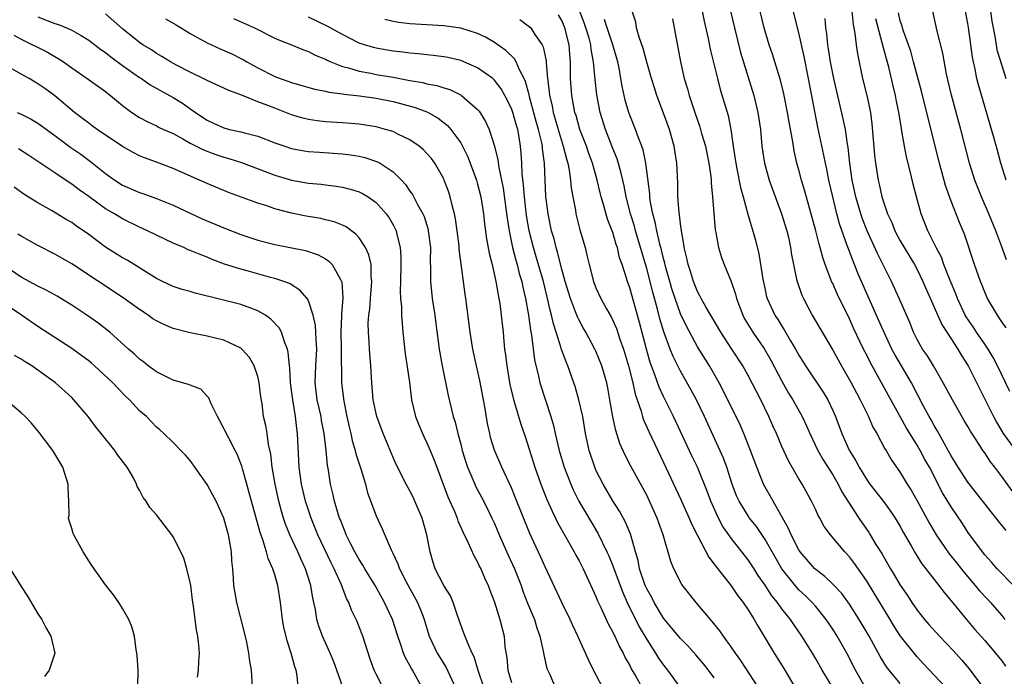
# Model space of a CAD drawing. Units: inches. Extents: x 2559000 to 2562000, y 1554000 to 1557000.
# Drawn here: x 2559911 to 2560027, y 1555882 to 1555960 of the extents above; entities that cross this region are included whole.
import ezdxf

# ---------------------------------------------------------------- set-up
doc = ezdxf.new("R2010")
doc.units = ezdxf.units.IN
doc.header["$MEASUREMENT"] = 0
doc.layers.add('LD25591554_2ft', color=75, linetype='Continuous')

msp = doc.modelspace()

# ---------------------------------------------------------------- linework, layer by layer
at = {"layer": 'LD25591554_2ft'}
for points, elevation in [([(2560027.51, 1555899.51), (2560026.62, 1555900.62), (2560026.34, 1555901), (2560023, 1555905.26), (2560021.86, 1555907), (2560021.54, 1555907.54), (2560021, 1555908.37), (2560020.66, 1555909), (2560020.21, 1555909.79), (2560019.56, 1555911), (2560019.37, 1555911.37), (2560019, 1555911.96), (2560018.64, 1555912.64), (2560018.42, 1555913), (2560017.75, 1555914.25), (2560016.33, 1555917), (2560014.35, 1555920.35), (2560014, 1555921), (2560013.13, 1555922.87), (2560012.44, 1555924.45), (2560011, 1555927.65), (2560009.99, 1555929.99), (2560009.59, 1555931), (2560009.41, 1555931.41), (2560008.86, 1555932.86), (2560008.73, 1555933.27), (2560007.82, 1555935.82), (2560007.51, 1555937), (2560007.01, 1555939), (2560006.55, 1555941), (2560006.3, 1555942.3), (2560006.14, 1555943), (2560005.96, 1555943.96), (2560005.26, 1555947.26), (2560004.93, 1555948.93), (2560004.16, 1555953), (2560003.62, 1555955.62), (2560003, 1555958.41), (2560002.13, 1555961.87)], 6912), ([(2559979.77, 1555881), (2559978.71, 1555883), (2559978.15, 1555884.15), (2559976.87, 1555887), (2559976.27, 1555888.27), (2559975.95, 1555889), (2559974.97, 1555891), (2559973, 1555895.21), (2559972.45, 1555896.45), (2559971.16, 1555899.16), (2559969.46, 1555903.46), (2559969, 1555904.57), (2559967.87, 1555907), (2559967, 1555909.03), (2559966.54, 1555910.54), (2559966.43, 1555911), (2559966.17, 1555912.17), (2559965.85, 1555914.15), (2559965.26, 1555917.26), (2559964.87, 1555919), (2559964.44, 1555921), (2559964.13, 1555923), (2559963.6, 1555927), (2559963.51, 1555927.51), (2559962.83, 1555932.83), (2559962.8, 1555933.2), (2559962.58, 1555935), (2559962.39, 1555936.39), (2559962.26, 1555937), (2559961.98, 1555938.02), (2559961.76, 1555939), (2559961.58, 1555939.58), (2559961.06, 1555941), (2559961, 1555941.13), (2559959.93, 1555943), (2559959.54, 1555943.54), (2559959, 1555944.16), (2559958.59, 1555944.59), (2559958.09, 1555945), (2559957, 1555945.77), (2559955.56, 1555946.44), (2559955, 1555946.73), (2559954.11, 1555947), (2559953, 1555947.29), (2559951, 1555947.61), (2559949, 1555947.77), (2559947, 1555947.89), (2559946.01, 1555948.01), (2559945, 1555948.16), (2559944.33, 1555948.33), (2559943, 1555948.72), (2559941, 1555949.49), (2559940.17, 1555949.83), (2559939, 1555950.27), (2559937, 1555951.08), (2559935.59, 1555951.59), (2559935, 1555951.89), (2559933, 1555952.79), (2559932.87, 1555952.87), (2559931, 1555953.77), (2559929.4, 1555954.6), (2559928.67, 1555955), (2559927.64, 1555955.64), (2559927, 1555955.99), (2559926.41, 1555956.41), (2559925.42, 1555957), (2559925, 1555957.28), (2559923, 1555958.9), (2559921, 1555960.69)], 6884), ([(2560010.84, 1555881), (2560009.69, 1555883), (2560008.66, 1555885), (2560007.54, 1555887), (2560007, 1555887.86), (2560006.24, 1555889), (2560005, 1555890.51), (2560004.58, 1555891), (2560003.78, 1555891.78), (2560003, 1555892.51), (2560002.76, 1555892.76), (2560001, 1555895), (2559999, 1555898.46), (2559997.98, 1555899.98), (2559997.17, 1555901), (2559997, 1555901.25), (2559995.92, 1555903), (2559995.64, 1555903.64), (2559995.13, 1555905), (2559994.5, 1555907), (2559994.1, 1555908.1), (2559991.83, 1555913), (2559990.89, 1555915), (2559990.23, 1555916.23), (2559989, 1555918.38), (2559988.12, 1555920.12), (2559987.78, 1555921), (2559987.03, 1555923.03), (2559986.56, 1555924.56), (2559986.28, 1555925.72), (2559985.72, 1555927.72), (2559985, 1555930.53), (2559983.68, 1555935), (2559983.54, 1555935.54), (2559983.09, 1555937), (2559982.58, 1555939), (2559982.33, 1555940.33), (2559982.17, 1555941), (2559981.96, 1555941.96), (2559981.5, 1555943.5), (2559981, 1555944.72), (2559980.12, 1555947), (2559979.51, 1555949), (2559979.1, 1555951.1), (2559978.9, 1555952.9), (2559978.72, 1555955), (2559978.45, 1555956.45), (2559978.4, 1555957), (2559978.19, 1555957.81), (2559977.82, 1555959), (2559977.6, 1555959.6), (2559977, 1555961.14)], 6898), ([(2560020.36, 1555881), (2560017.75, 1555883.75), (2560017, 1555884.58), (2560016.64, 1555885), (2560015.02, 1555887.02), (2560014.23, 1555888.23), (2560013.79, 1555889), (2560011, 1555893.59), (2560009.6, 1555895.6), (2560009, 1555896.4), (2560008.43, 1555897), (2560006.75, 1555899), (2560006.01, 1555900.01), (2560005.48, 1555901), (2560005.3, 1555901.3), (2560005, 1555901.98), (2560004.51, 1555903), (2560003.38, 1555905), (2560003, 1555905.63), (2560001.76, 1555907.76), (2560001, 1555909.46), (2560000.35, 1555911), (2559999.92, 1555911.92), (2559999.46, 1555913), (2559998.49, 1555915), (2559997, 1555917.86), (2559996.36, 1555919), (2559995.08, 1555921), (2559993.78, 1555923), (2559992.01, 1555925.99), (2559991.44, 1555927), (2559991.3, 1555927.3), (2559991, 1555927.82), (2559990.52, 1555929), (2559990.17, 1555930.17), (2559989.89, 1555931), (2559989.75, 1555931.75), (2559989.45, 1555933), (2559989.41, 1555933.41), (2559989.12, 1555935), (2559989, 1555935.83), (2559988.88, 1555936.88), (2559988.83, 1555937.17), (2559988.69, 1555939), (2559988.67, 1555940.67), (2559988.58, 1555943), (2559988.26, 1555945), (2559987.68, 1555947), (2559987, 1555948.91), (2559986.22, 1555951), (2559985.91, 1555951.91), (2559985.57, 1555953), (2559985, 1555954.95), (2559984.57, 1555956.57), (2559984.11, 1555957.89), (2559983.81, 1555959), (2559983.7, 1555959.7), (2559983.28, 1555961)], 6902), ([(2559991.55, 1555961), (2559991.79, 1555959.79), (2559992.26, 1555957.74), (2559992.5, 1555956.5), (2559993.37, 1555953), (2559993.71, 1555951.71), (2559994.62, 1555948.62), (2559994.95, 1555947), (2559995.22, 1555945), (2559995.47, 1555943.47), (2559995.53, 1555943), (2559995.68, 1555942.32), (2559996.11, 1555940.11), (2559996.43, 1555939), (2559996.97, 1555936.97), (2559997.87, 1555933.87), (2559998.28, 1555932.28), (2559998.73, 1555929.27), (2559999, 1555927.99), (2559999.19, 1555927.19), (2559999.24, 1555927), (2560000.17, 1555925), (2560000.51, 1555924.51), (2560001, 1555923.69), (2560001.27, 1555923.27), (2560002.01, 1555921.99), (2560002.61, 1555921), (2560003, 1555920.29), (2560003.8, 1555919), (2560005.89, 1555915.89), (2560006.41, 1555915), (2560007, 1555913.74), (2560007.32, 1555913), (2560008.09, 1555911), (2560008.96, 1555909.04), (2560009.75, 1555907.75), (2560010.12, 1555907), (2560011, 1555905.58), (2560011.41, 1555905), (2560013, 1555902.95), (2560013.83, 1555901.83), (2560014.38, 1555901), (2560015, 1555899.98), (2560015.34, 1555899.34), (2560016.28, 1555897.72), (2560016.79, 1555896.79), (2560017.56, 1555895.56), (2560018.02, 1555895), (2560019, 1555893.71), (2560019.56, 1555893), (2560020.17, 1555892.17), (2560021, 1555891.2), (2560022.82, 1555889), (2560023.82, 1555887.82), (2560025, 1555886.52), (2560026.27, 1555885), (2560027, 1555884.1), (2560027.45, 1555883.45)], 6906), ([(2559994.9, 1555961), (2559995.37, 1555959), (2559996.11, 1555956.11), (2559997.66, 1555951), (2559998.16, 1555949), (2559998.46, 1555947), (2559998.63, 1555945), (2559998.93, 1555943), (2559999.5, 1555941), (2560000.96, 1555937), (2560001.57, 1555935), (2560001.76, 1555934.24), (2560002.03, 1555933), (2560002.14, 1555932.14), (2560002.37, 1555931), (2560002.74, 1555929.26), (2560002.79, 1555929), (2560003.37, 1555927.37), (2560003.53, 1555927), (2560004.57, 1555925), (2560007, 1555920.85), (2560008.04, 1555919), (2560009, 1555917.37), (2560009.2, 1555917), (2560009.81, 1555915.81), (2560010.24, 1555915), (2560011.22, 1555913), (2560011.77, 1555911.77), (2560012.21, 1555911), (2560013.18, 1555909.18), (2560013.31, 1555909), (2560013.93, 1555907.93), (2560015, 1555906.4), (2560015.83, 1555905), (2560016.29, 1555904.29), (2560017, 1555903.02), (2560018.42, 1555900.42), (2560019.25, 1555899), (2560020.78, 1555896.78), (2560021.67, 1555895.67), (2560022.54, 1555894.54), (2560023.86, 1555893), (2560024.37, 1555892.37), (2560025.36, 1555891.36), (2560025.67, 1555891), (2560027, 1555889.46), (2560027.36, 1555889)], 6908), ([(2560028.37, 1555893), (2560026.45, 1555895), (2560025.78, 1555895.78), (2560025, 1555896.63), (2560024.71, 1555897), (2560023, 1555899.34), (2560022.34, 1555900.34), (2560021, 1555902.33), (2560019.99, 1555903.99), (2560018.44, 1555907), (2560017.92, 1555907.92), (2560017.36, 1555909), (2560017, 1555909.62), (2560015.7, 1555911.7), (2560012.55, 1555917.45), (2560011.44, 1555919.44), (2560011, 1555920.35), (2560010.66, 1555921), (2560009.48, 1555923.48), (2560009, 1555924.57), (2560007.53, 1555927.53), (2560007, 1555928.76), (2560006.92, 1555928.92), (2560006.13, 1555931), (2560005.83, 1555931.83), (2560005.53, 1555933), (2560005.41, 1555933.41), (2560005, 1555935), (2560003.69, 1555939.69), (2560003.31, 1555941), (2560003, 1555942.2), (2560002.78, 1555943), (2560002.45, 1555944.45), (2560002.35, 1555945), (2560002.24, 1555945.76), (2560001.85, 1555947.85), (2560001.66, 1555949), (2560001.21, 1555951.21), (2560000.82, 1555952.82), (2560000.16, 1555955), (2559999.89, 1555955.89), (2559999.49, 1555957), (2559998.88, 1555959), (2559998.42, 1555961)], 6910), ([(2560009.25, 1555961), (2560009.41, 1555959.41), (2560009.51, 1555959), (2560009.64, 1555958.36), (2560009.78, 1555957), (2560009.92, 1555955.92), (2560010.53, 1555953), (2560011.04, 1555951), (2560011.46, 1555949), (2560011.65, 1555947.65), (2560011.96, 1555943.96), (2560012.07, 1555943), (2560012.38, 1555941), (2560012.5, 1555940.5), (2560012.82, 1555939), (2560013, 1555938.41), (2560013.49, 1555937), (2560013.98, 1555935.98), (2560014.36, 1555935), (2560015, 1555933.81), (2560015.46, 1555933), (2560016.67, 1555931), (2560017, 1555930.4), (2560017.68, 1555929), (2560018.07, 1555928.07), (2560019.9, 1555923.9), (2560021, 1555922.19), (2560021.79, 1555921), (2560022.23, 1555920.23), (2560023.04, 1555919), (2560026.01, 1555913), (2560026.36, 1555912.36), (2560027.17, 1555911), (2560028.8, 1555908.8)], 6916), ([(2560027.52, 1555923.52), (2560027, 1555924.23), (2560026.71, 1555924.71), (2560026.49, 1555925), (2560025.33, 1555927), (2560025, 1555927.72), (2560024.64, 1555928.64), (2560024.48, 1555929), (2560023.76, 1555931), (2560022.58, 1555934.58), (2560021.99, 1555935.99), (2560021, 1555938.5), (2560020.34, 1555940.34), (2560019.63, 1555943), (2560019.12, 1555945), (2560017.51, 1555951.51), (2560016.58, 1555955), (2560016.24, 1555956.24), (2560015.37, 1555958.63), (2560015.26, 1555959), (2560015.21, 1555959.21), (2560015, 1555959.86), (2560014.78, 1555960.78)], 6920), ([(2560027.55, 1555931.55), (2560027, 1555933.1), (2560026.29, 1555935), (2560025.49, 1555937), (2560024.61, 1555939), (2560023.8, 1555941), (2560023.19, 1555943), (2560022.17, 1555947), (2560021.04, 1555951.04), (2560020.47, 1555953.53), (2560020.02, 1555956.02), (2560019.37, 1555958.63), (2560018.83, 1555961)], 6922), ([(2560027.53, 1555941), (2560026.91, 1555943), (2560026.48, 1555944.48), (2560026.09, 1555945.91), (2560024.25, 1555952.25), (2560024.07, 1555953), (2560023.86, 1555954.14), (2560023.64, 1555955), (2560023.53, 1555955.53), (2560023.07, 1555959.07), (2560023, 1555959.52), (2560022.72, 1555961)], 6924), ([(2560025.67, 1555961), (2560025.82, 1555959.82), (2560025.97, 1555959), (2560026.22, 1555957.78), (2560026.33, 1555957), (2560026.43, 1555956.43), (2560027, 1555954.54), (2560027.5, 1555953)], 6926), ([(2559913, 1555960.31), (2559915, 1555959.54), (2559915.42, 1555959.42), (2559916.39, 1555959), (2559917, 1555958.73), (2559918.12, 1555958.12), (2559919, 1555957.55), (2559920.45, 1555956.45), (2559921, 1555956.08), (2559921.6, 1555955.6), (2559923, 1555954.57), (2559925, 1555953.15), (2559925.24, 1555953), (2559926.28, 1555952.28), (2559929, 1555950.76), (2559930.08, 1555950.08), (2559931.65, 1555949), (2559933, 1555948.08), (2559933.75, 1555947.75), (2559935, 1555947.17), (2559935.66, 1555947), (2559937, 1555946.71), (2559937.43, 1555946.57), (2559939, 1555946.18), (2559941, 1555945.41), (2559942.18, 1555945), (2559943, 1555944.74), (2559944.47, 1555944.47), (2559945, 1555944.39), (2559946.28, 1555944.28), (2559949, 1555944.09), (2559949.97, 1555943.97), (2559951, 1555943.81), (2559951.66, 1555943.66), (2559953.17, 1555943.17), (2559953.46, 1555943), (2559955, 1555941.97), (2559955.98, 1555941), (2559956.47, 1555940.47), (2559957, 1555939.67), (2559957.28, 1555939.28), (2559957.88, 1555938.12), (2559958.52, 1555937), (2559958.67, 1555936.67), (2559959.14, 1555935.14), (2559959.17, 1555935), (2559959.42, 1555933), (2559959.4, 1555931.4), (2559959.43, 1555930.57), (2559959.42, 1555929), (2559959.63, 1555927), (2559959.93, 1555925), (2559960.04, 1555924.04), (2559960.37, 1555921.63), (2559960.44, 1555921), (2559960.8, 1555919), (2559961.51, 1555915.51), (2559962.12, 1555913), (2559962.35, 1555912.35), (2559962.66, 1555911), (2559963, 1555909.75), (2559963.19, 1555909), (2559963.61, 1555907.61), (2559963.81, 1555907), (2559964.44, 1555905.56), (2559964.67, 1555905), (2559964.77, 1555904.77), (2559965.47, 1555903.47), (2559966.15, 1555902.15), (2559966.7, 1555901), (2559967, 1555900.36), (2559967.57, 1555899), (2559968.62, 1555896.62), (2559969.36, 1555895), (2559970.14, 1555893), (2559970.36, 1555892.36), (2559970.91, 1555890.91), (2559971.72, 1555889), (2559972, 1555888), (2559972.38, 1555887), (2559972.77, 1555885.23), (2559972.82, 1555884.82), (2559973.19, 1555883.19), (2559973.53, 1555882.47), (2559974.18, 1555881)], 6882), ([(2559928.09, 1555960.09), (2559929.36, 1555959.36), (2559931, 1555958.36), (2559933, 1555957.23), (2559934.53, 1555956.53), (2559935.92, 1555955.92), (2559937, 1555955.4), (2559937.26, 1555955.26), (2559937.7, 1555955), (2559939, 1555954.27), (2559941, 1555953.24), (2559941.63, 1555953), (2559942.66, 1555952.66), (2559943, 1555952.53), (2559944.2, 1555952.2), (2559945.75, 1555951.75), (2559947, 1555951.53), (2559947.41, 1555951.41), (2559949, 1555951.21), (2559949.17, 1555951.17), (2559951.04, 1555950.96), (2559953, 1555950.68), (2559955, 1555950.28), (2559957.6, 1555949.6), (2559959, 1555949.07), (2559959.15, 1555949), (2559960.33, 1555948.33), (2559961.44, 1555947.44), (2559961.83, 1555947), (2559963, 1555945.39), (2559963.22, 1555945), (2559963.81, 1555943.81), (2559964.13, 1555943), (2559964.86, 1555941), (2559965, 1555940.52), (2559965.37, 1555939), (2559965.69, 1555937), (2559965.82, 1555935.82), (2559966.06, 1555934.06), (2559966.36, 1555932.36), (2559966.71, 1555931), (2559967.17, 1555929), (2559967.43, 1555927.43), (2559967.52, 1555927), (2559967.62, 1555926.38), (2559967.8, 1555925), (2559968.01, 1555923), (2559968.1, 1555921.9), (2559968.2, 1555921), (2559968.31, 1555920.31), (2559968.45, 1555919), (2559968.81, 1555916.81), (2559969.2, 1555915.2), (2559969.38, 1555914.62), (2559970.12, 1555912.12), (2559970.63, 1555910.63), (2559971.76, 1555907), (2559972.48, 1555905), (2559973.2, 1555903.2), (2559973.8, 1555901.8), (2559974.22, 1555901), (2559974.47, 1555900.47), (2559976.43, 1555897), (2559976.62, 1555896.62), (2559977, 1555895.94), (2559977.47, 1555895), (2559977.89, 1555894.11), (2559978.58, 1555892.58), (2559979, 1555891.71), (2559979.2, 1555891.2), (2559979.58, 1555890.42), (2559980.46, 1555888.46), (2559981, 1555887.48), (2559981.15, 1555887.15), (2559981.23, 1555887), (2559981.77, 1555885.77), (2559982.22, 1555885), (2559982.47, 1555884.47), (2559983, 1555883.54), (2559983.17, 1555883.17), (2559983.68, 1555882.32), (2559984.41, 1555881)], 6886), ([(2559936.11, 1555960.11), (2559938.59, 1555959), (2559941, 1555957.81), (2559941.56, 1555957.56), (2559942.98, 1555957), (2559944.4, 1555956.4), (2559945, 1555956.21), (2559945.79, 1555955.79), (2559947, 1555955.3), (2559947.19, 1555955.19), (2559947.62, 1555955), (2559949, 1555954.45), (2559949.72, 1555954.28), (2559951, 1555953.87), (2559952.37, 1555953.63), (2559953, 1555953.5), (2559955, 1555953.18), (2559957, 1555952.8), (2559958.53, 1555952.53), (2559959, 1555952.4), (2559960.18, 1555952.18), (2559961, 1555951.9), (2559961.7, 1555951.7), (2559963.04, 1555951.04), (2559963.11, 1555951), (2559965, 1555949.36), (2559965.17, 1555949.17), (2559965.94, 1555947.94), (2559966.37, 1555947), (2559967, 1555945.02), (2559967.39, 1555943.39), (2559967.5, 1555942.5), (2559967.83, 1555941), (2559968.02, 1555940.02), (2559968.35, 1555937.65), (2559968.49, 1555936.49), (2559968.73, 1555935), (2559969.14, 1555933), (2559969.51, 1555931.51), (2559969.67, 1555931), (2559969.93, 1555929.93), (2559970.22, 1555929), (2559970.34, 1555928.34), (2559970.68, 1555927), (2559971.03, 1555925), (2559971.24, 1555923.24), (2559971.37, 1555922.63), (2559971.72, 1555919.72), (2559972.21, 1555917.79), (2559972.38, 1555917), (2559973.67, 1555913), (2559973.97, 1555911.97), (2559974.18, 1555911), (2559974.35, 1555910.35), (2559974.63, 1555909), (2559975.23, 1555907), (2559976.01, 1555905), (2559976.32, 1555904.32), (2559976.98, 1555903), (2559978.46, 1555900.46), (2559979.21, 1555899.21), (2559980.3, 1555897), (2559980.52, 1555896.52), (2559981, 1555895.33), (2559981.85, 1555893), (2559982.17, 1555892.17), (2559982.71, 1555891), (2559984.13, 1555888.13), (2559985, 1555886.61), (2559986.04, 1555885), (2559986.4, 1555884.4), (2559987, 1555883.57), (2559987.47, 1555883), (2559988.92, 1555881)], 6888), ([(2559993, 1555882.1), (2559992.32, 1555883), (2559991.74, 1555883.74), (2559990.82, 1555884.82), (2559989.87, 1555885.87), (2559989, 1555886.73), (2559987.98, 1555887.98), (2559987, 1555889.15), (2559985.88, 1555891), (2559985.59, 1555891.59), (2559985, 1555892.62), (2559984.83, 1555893), (2559984.16, 1555895), (2559983.98, 1555895.98), (2559983.67, 1555897), (2559983.15, 1555898.85), (2559983.12, 1555899), (2559982.51, 1555900.51), (2559981.8, 1555901.8), (2559981, 1555903.05), (2559979.85, 1555905), (2559979, 1555906.67), (2559978.85, 1555907), (2559978.18, 1555909), (2559977.77, 1555911), (2559977.43, 1555913), (2559976.99, 1555915), (2559976.55, 1555916.55), (2559976.39, 1555917), (2559975.67, 1555919), (2559975.47, 1555919.47), (2559974.94, 1555920.94), (2559974.9, 1555921.1), (2559974.29, 1555923), (2559973.97, 1555923.97), (2559973.76, 1555925), (2559973.59, 1555925.59), (2559973.28, 1555927), (2559972.78, 1555929), (2559971.93, 1555931.93), (2559971.6, 1555933), (2559971.1, 1555935), (2559970.79, 1555936.8), (2559970.53, 1555939), (2559970.43, 1555940.44), (2559970.27, 1555941.73), (2559970.24, 1555943), (2559970.17, 1555944.17), (2559970.09, 1555945), (2559969.92, 1555946.08), (2559969.74, 1555947), (2559969.56, 1555947.56), (2559969.17, 1555949), (2559969, 1555949.47), (2559968.23, 1555951), (2559967.79, 1555951.79), (2559967, 1555952.81), (2559966.79, 1555953), (2559965, 1555954.27), (2559963, 1555955.14), (2559961.49, 1555955.49), (2559961, 1555955.58), (2559959.75, 1555955.75), (2559959, 1555955.81), (2559957.95, 1555955.95), (2559957, 1555956.02), (2559956.14, 1555956.14), (2559955, 1555956.26), (2559954.36, 1555956.36), (2559953, 1555956.6), (2559952.67, 1555956.67), (2559951.61, 1555957), (2559951, 1555957.21), (2559949, 1555958.21), (2559947.2, 1555959.2), (2559945, 1555960.26)], 6890), ([(2559998.19, 1555881), (2559996.13, 1555884.13), (2559995.5, 1555885), (2559995, 1555885.76), (2559994.08, 1555887), (2559993.65, 1555887.65), (2559992.76, 1555888.76), (2559992.53, 1555889), (2559990.87, 1555891), (2559989.15, 1555893.15), (2559988.21, 1555895), (2559987.84, 1555895.84), (2559986.96, 1555899), (2559986.43, 1555900.43), (2559986.25, 1555901), (2559985.34, 1555903), (2559985, 1555903.7), (2559983.12, 1555907.12), (2559982.44, 1555908.44), (2559981.83, 1555909.83), (2559981.35, 1555911.35), (2559980.99, 1555912.99), (2559980.65, 1555915), (2559980.39, 1555916.39), (2559980.27, 1555917), (2559979.7, 1555919), (2559979, 1555920.74), (2559978.88, 1555921), (2559977.79, 1555923), (2559977.5, 1555923.5), (2559977, 1555924.4), (2559976.8, 1555924.8), (2559976.59, 1555925.41), (2559975.97, 1555927), (2559975.37, 1555929), (2559975, 1555930.3), (2559974.47, 1555932.47), (2559974.29, 1555933), (2559974.04, 1555934.04), (2559973.75, 1555935), (2559973.33, 1555937), (2559973.07, 1555939.07), (2559972.98, 1555941), (2559972.92, 1555943), (2559972.69, 1555944.69), (2559972.67, 1555945), (2559972.6, 1555945.4), (2559972.21, 1555947), (2559971.93, 1555947.93), (2559971.14, 1555950.86), (2559971.1, 1555951.1), (2559970.67, 1555952.67), (2559970.52, 1555953), (2559969.94, 1555954.06), (2559969.55, 1555955), (2559969.36, 1555955.36), (2559968.35, 1555956.35), (2559967, 1555957.29), (2559965.92, 1555957.92), (2559965, 1555958.34), (2559963, 1555958.97), (2559961, 1555959.26), (2559957, 1555959.47), (2559955.65, 1555959.65), (2559955, 1555959.77), (2559954.02, 1555960.02)], 6892), ([(2559970, 1555960.01), (2559971, 1555959.27), (2559971.15, 1555959.15), (2559971.29, 1555959), (2559971.77, 1555958.23), (2559972.63, 1555957), (2559972.77, 1555956.77), (2559973.1, 1555955.1), (2559973.11, 1555954.89), (2559973.28, 1555953), (2559973.48, 1555951.48), (2559973.51, 1555951), (2559973.8, 1555949.8), (2559973.94, 1555949), (2559974.19, 1555948.19), (2559974.51, 1555947), (2559975, 1555945.39), (2559975.14, 1555945), (2559975.5, 1555943.51), (2559975.67, 1555943), (2559975.85, 1555942.15), (2559976, 1555941), (2559976.07, 1555940.07), (2559976.25, 1555939), (2559976.56, 1555937.44), (2559976.62, 1555937), (2559977.1, 1555935.1), (2559977.71, 1555933), (2559977.97, 1555931.97), (2559978.19, 1555931), (2559978.7, 1555929), (2559979, 1555928.23), (2559979.56, 1555927), (2559980.23, 1555925.77), (2559980.8, 1555924.8), (2559981, 1555924.39), (2559981.42, 1555923.42), (2559981.84, 1555922.16), (2559982.26, 1555921), (2559982.86, 1555919), (2559983.37, 1555917), (2559983.65, 1555915.65), (2559984.34, 1555913.66), (2559984.52, 1555913), (2559984.64, 1555912.64), (2559985.24, 1555911.24), (2559987, 1555907.56), (2559989, 1555903.26), (2559990.03, 1555901), (2559990.31, 1555900.31), (2559991, 1555898.95), (2559992.35, 1555896.35), (2559993, 1555895.53), (2559993.22, 1555895.22), (2559993.4, 1555895), (2559995, 1555892.98), (2559995.79, 1555891.79), (2559996.41, 1555891), (2559997, 1555890.14), (2559997.72, 1555889), (2559998.18, 1555888.18), (2560000.08, 1555885), (2560000.44, 1555884.44), (2560001.33, 1555883), (2560003.44, 1555879.44)], 6894), ([(2560006.97, 1555881), (2560005.76, 1555883), (2560005, 1555884.34), (2560004.61, 1555885), (2560003.37, 1555887), (2560002.39, 1555888.39), (2560002.01, 1555889), (2560001, 1555890.27), (2560000.48, 1555891), (2559999.81, 1555891.81), (2559999, 1555893.06), (2559998.2, 1555894.2), (2559997.7, 1555895), (2559997, 1555896.07), (2559995, 1555898.6), (2559994.71, 1555899), (2559994, 1555900), (2559993.48, 1555901), (2559992.59, 1555903), (2559992.17, 1555904.17), (2559991.01, 1555907.01), (2559990.36, 1555908.36), (2559988.19, 1555913), (2559987, 1555915.38), (2559986.48, 1555916.48), (2559985.94, 1555918.06), (2559985.42, 1555919.42), (2559984.97, 1555920.97), (2559984.14, 1555924.14), (2559983, 1555928.25), (2559982.72, 1555929), (2559982.62, 1555929.38), (2559982.09, 1555931), (2559981.8, 1555931.8), (2559981.53, 1555933), (2559981.38, 1555933.38), (2559981, 1555934.78), (2559980.38, 1555936.38), (2559979.9, 1555938.1), (2559979.62, 1555939), (2559979.49, 1555939.49), (2559979.15, 1555941), (2559978.59, 1555943), (2559978.16, 1555944.16), (2559977.87, 1555945), (2559977.1, 1555947), (2559976.64, 1555948.64), (2559976.52, 1555949), (2559976.15, 1555951), (2559976, 1555953), (2559976, 1555954), (2559975.98, 1555955), (2559975.9, 1555955.9), (2559975.83, 1555957), (2559975.33, 1555959), (2559975, 1555959.79), (2559974.56, 1555960.56)], 6896), ([(2560015, 1555881.41), (2560013.67, 1555883), (2560013.37, 1555883.37), (2560012.6, 1555884.6), (2560011.31, 1555887), (2560010.15, 1555889), (2560009, 1555890.81), (2560008.07, 1555892.07), (2560007, 1555893.19), (2560006.08, 1555894.08), (2560005, 1555894.89), (2560004.89, 1555895), (2560003.16, 1555897), (2560003, 1555897.25), (2560002.09, 1555899), (2560001.78, 1555899.78), (2559999.62, 1555903.62), (2559999, 1555904.67), (2559998.82, 1555905), (2559998.02, 1555907), (2559997.2, 1555909.2), (2559996.48, 1555911), (2559996.04, 1555912.04), (2559994.61, 1555915), (2559993.58, 1555917), (2559992.42, 1555919), (2559991, 1555921.28), (2559989.69, 1555923.69), (2559989, 1555925.15), (2559988.35, 1555927), (2559988.02, 1555928.02), (2559987.73, 1555929), (2559987.24, 1555930.76), (2559987.15, 1555931.15), (2559987, 1555931.72), (2559986.76, 1555932.76), (2559986.57, 1555933.43), (2559986.21, 1555935), (2559986.02, 1555936.02), (2559985.74, 1555937), (2559985.43, 1555938.57), (2559985.37, 1555939), (2559985.36, 1555939.36), (2559984.9, 1555943), (2559984.57, 1555944.57), (2559984.42, 1555945), (2559984.02, 1555945.98), (2559983.66, 1555947), (2559983, 1555948.66), (2559982.88, 1555949), (2559982.47, 1555950.47), (2559982.1, 1555952.1), (2559981.96, 1555953), (2559981.73, 1555954.27), (2559981.58, 1555955), (2559981.01, 1555957.01), (2559980.33, 1555959), (2559980.02, 1555960.02)], 6900), ([(2559988.06, 1555960.06), (2559988.99, 1555955), (2559989.45, 1555953), (2559989.81, 1555951.81), (2559990.02, 1555951), (2559990.28, 1555950.28), (2559990.68, 1555949), (2559991.29, 1555947.29), (2559991.5, 1555946.5), (2559991.94, 1555945), (2559992.34, 1555943), (2559992.57, 1555941.43), (2559992.61, 1555941), (2559992.62, 1555940.62), (2559992.8, 1555939), (2559993.12, 1555935.12), (2559993.19, 1555934.81), (2559993.49, 1555933), (2559993.85, 1555931.85), (2559994.17, 1555931), (2559995, 1555929.01), (2559995.5, 1555927.5), (2559995.61, 1555927), (2559996.37, 1555925), (2559996.59, 1555924.59), (2559997.57, 1555923), (2559998.95, 1555921), (2559999.7, 1555919.7), (2560001, 1555917.18), (2560001.79, 1555915.79), (2560002.28, 1555915), (2560003.38, 1555913), (2560003.9, 1555911.9), (2560004.28, 1555911), (2560005.26, 1555909), (2560005.89, 1555907.89), (2560007, 1555906.12), (2560007.66, 1555905), (2560008.1, 1555904.1), (2560010.09, 1555901), (2560011.28, 1555899.28), (2560011.45, 1555899), (2560012.12, 1555897.88), (2560012.8, 1555896.8), (2560013, 1555896.44), (2560013.54, 1555895.54), (2560013.84, 1555895), (2560014.29, 1555894.29), (2560015, 1555893.07), (2560015.84, 1555891.84), (2560016.38, 1555891), (2560017, 1555890.09), (2560017.85, 1555889), (2560018.38, 1555888.38), (2560019.62, 1555887), (2560021.28, 1555885.28), (2560022.23, 1555884.23), (2560023.15, 1555883.15), (2560025, 1555880.68)], 6904), ([(2560028.23, 1555904.23), (2560027, 1555905.93), (2560026.19, 1555907), (2560025.65, 1555907.65), (2560025, 1555908.7), (2560024.78, 1555909), (2560024.42, 1555909.58), (2560023.29, 1555911.29), (2560023, 1555911.82), (2560022.56, 1555912.56), (2560021.16, 1555915), (2560020.08, 1555917), (2560018.91, 1555919), (2560018.2, 1555920.2), (2560017.64, 1555921), (2560017, 1555922.14), (2560016.58, 1555923), (2560016.13, 1555924.13), (2560014.92, 1555926.92), (2560013.94, 1555929), (2560012.29, 1555932.29), (2560011.08, 1555935), (2560010.5, 1555936.5), (2560010.34, 1555937), (2560009.75, 1555939), (2560009.31, 1555941), (2560009.04, 1555943), (2560008.84, 1555944.84), (2560008.77, 1555945.23), (2560008.51, 1555947), (2560008.26, 1555948.26), (2560007.14, 1555953), (2560006.75, 1555955), (2560006.52, 1555956.52), (2560006.43, 1555957), (2560006.31, 1555958.31), (2560006.19, 1555959), (2560006.1, 1555960.1)], 6914), ([(2560027.96, 1555915.96), (2560026.49, 1555919), (2560025.98, 1555919.98), (2560025.39, 1555921), (2560025, 1555921.59), (2560024, 1555923), (2560023.61, 1555923.61), (2560022.8, 1555924.8), (2560022.69, 1555925), (2560021.75, 1555927), (2560021.55, 1555927.55), (2560020.89, 1555929.11), (2560020.16, 1555931), (2560019.86, 1555931.86), (2560019.25, 1555933), (2560018.24, 1555935), (2560017.46, 1555937), (2560016.92, 1555939), (2560016.53, 1555940.53), (2560016.25, 1555941.75), (2560015.74, 1555943.74), (2560015.5, 1555945), (2560015.2, 1555946.8), (2560015.13, 1555947.13), (2560014.84, 1555949), (2560014.53, 1555950.53), (2560014.44, 1555951), (2560014.15, 1555952.15), (2560013.63, 1555954.37), (2560013.35, 1555955.35), (2560012.91, 1555957.09), (2560012.09, 1555960.09)], 6918), ([(2559910.16, 1555958.16), (2559911, 1555957.66), (2559914.13, 1555956.13), (2559915.4, 1555955.4), (2559916, 1555955), (2559917, 1555954.29), (2559918.95, 1555952.95), (2559921, 1555951.46), (2559921.25, 1555951.25), (2559921.59, 1555951), (2559923, 1555949.83), (2559924.09, 1555949), (2559925, 1555948.4), (2559925.91, 1555947.91), (2559927, 1555947.42), (2559927.27, 1555947.27), (2559927.85, 1555947), (2559929, 1555946.49), (2559930.13, 1555945.87), (2559931, 1555945.37), (2559932.57, 1555944.57), (2559934.03, 1555944.03), (2559935, 1555943.71), (2559935.56, 1555943.56), (2559937.06, 1555943.06), (2559941, 1555941.58), (2559943, 1555941), (2559945, 1555940.64), (2559946.5, 1555940.5), (2559947, 1555940.43), (2559948.28, 1555940.28), (2559949, 1555940.15), (2559949.94, 1555939.94), (2559951, 1555939.6), (2559951.4, 1555939.4), (2559952.05, 1555939), (2559953, 1555938.35), (2559954.19, 1555937), (2559954.53, 1555936.53), (2559955, 1555935.69), (2559955.24, 1555935.24), (2559955.35, 1555935), (2559955.43, 1555934.57), (2559955.83, 1555933), (2559955.92, 1555931.92), (2559955.93, 1555931), (2559955.89, 1555929), (2559955.85, 1555927.85), (2559955.89, 1555927), (2559955.99, 1555926.01), (2559956.01, 1555925), (2559956.17, 1555923), (2559956.42, 1555920.42), (2559956.93, 1555917.07), (2559957.18, 1555915), (2559957.64, 1555913), (2559958.03, 1555912.03), (2559958.47, 1555911), (2559958.63, 1555910.63), (2559959, 1555909.91), (2559959.4, 1555909), (2559959.86, 1555907.86), (2559960.17, 1555907), (2559961.49, 1555903.49), (2559962.29, 1555901.71), (2559962.58, 1555901), (2559962.68, 1555900.68), (2559963.29, 1555899.29), (2559963.86, 1555898.14), (2559964.55, 1555896.55), (2559965, 1555895.78), (2559965.24, 1555895.24), (2559965.37, 1555895), (2559965.85, 1555893.85), (2559966.25, 1555893), (2559966.45, 1555892.45), (2559967, 1555891.05), (2559967.64, 1555889), (2559968.14, 1555887), (2559968.23, 1555885.77), (2559968.45, 1555884.45), (2559968.56, 1555883), (2559969, 1555881.52)], 6880), ([(2559965.72, 1555881), (2559965.06, 1555882.94), (2559964.59, 1555884.59), (2559964.37, 1555885), (2559963.83, 1555886.17), (2559963.38, 1555887.38), (2559963, 1555888.36), (2559962.65, 1555889.35), (2559962.11, 1555891), (2559961.79, 1555891.79), (2559961, 1555893.02), (2559959.99, 1555895), (2559959.75, 1555895.75), (2559959.38, 1555897), (2559959, 1555899), (2559958.43, 1555901), (2559957.59, 1555903), (2559957.4, 1555903.4), (2559957, 1555904.2), (2559956.56, 1555905), (2559955.35, 1555907.35), (2559955, 1555908.15), (2559953.83, 1555911), (2559953.07, 1555913), (2559952.66, 1555915), (2559952.49, 1555917), (2559952.37, 1555919), (2559952.2, 1555921), (2559952.16, 1555921.84), (2559952.08, 1555923), (2559952.07, 1555924.07), (2559952.13, 1555925), (2559952.24, 1555925.76), (2559952.33, 1555927), (2559952.5, 1555929), (2559952.42, 1555929.58), (2559952.39, 1555931), (2559952.15, 1555932.15), (2559951.75, 1555933), (2559951, 1555934.15), (2559950.61, 1555934.61), (2559949.45, 1555935.45), (2559949, 1555935.65), (2559948.04, 1555936.04), (2559947, 1555936.31), (2559946.44, 1555936.44), (2559944.73, 1555936.73), (2559943, 1555937.07), (2559941, 1555937.61), (2559940.06, 1555937.94), (2559939, 1555938.28), (2559935.52, 1555939.52), (2559933, 1555940.58), (2559932.11, 1555941), (2559929, 1555942.35), (2559927, 1555943.11), (2559925.61, 1555943.61), (2559925, 1555943.86), (2559924.25, 1555944.25), (2559923, 1555944.96), (2559919.99, 1555947), (2559919.42, 1555947.42), (2559919, 1555947.72), (2559918.28, 1555948.28), (2559917.32, 1555949), (2559915, 1555950.95), (2559913.82, 1555951.82), (2559913, 1555952.4), (2559911.96, 1555953), (2559911, 1555953.53), (2559909.72, 1555954.28)], 6878), ([(2559910.54, 1555949), (2559911, 1555948.81), (2559912.2, 1555948.2), (2559913, 1555947.74), (2559915, 1555946.27), (2559916.87, 1555944.87), (2559918.05, 1555944.05), (2559919.2, 1555943.2), (2559921, 1555941.78), (2559922.08, 1555941), (2559923, 1555940.41), (2559925, 1555939.53), (2559925.4, 1555939.4), (2559927, 1555938.83), (2559929, 1555938.03), (2559932.41, 1555936.41), (2559935, 1555935.35), (2559937, 1555934.57), (2559939, 1555933.89), (2559941, 1555933.36), (2559944.65, 1555932.65), (2559946.16, 1555932.16), (2559947, 1555931.67), (2559947.41, 1555931.41), (2559947.78, 1555931), (2559948.77, 1555929.23), (2559948.92, 1555929), (2559948.94, 1555928.94), (2559949.07, 1555927.07), (2559948.9, 1555925.1), (2559948.91, 1555924.91), (2559948.83, 1555923), (2559948.87, 1555921), (2559948.91, 1555917), (2559949.16, 1555914.84), (2559949.54, 1555913), (2559949.8, 1555911.8), (2559950, 1555911), (2559950.17, 1555910.17), (2559950.52, 1555909), (2559950.6, 1555908.6), (2559951.18, 1555906.82), (2559951.72, 1555905), (2559951.99, 1555903.99), (2559953, 1555901.26), (2559953.72, 1555899.72), (2559954.76, 1555897.24), (2559954.93, 1555896.93), (2559955.57, 1555895.57), (2559955.75, 1555895), (2559956.55, 1555893.45), (2559957.9, 1555891), (2559958.47, 1555889.53), (2559958.69, 1555889), (2559959.26, 1555887), (2559960.21, 1555885), (2559961.3, 1555883.3), (2559962.36, 1555881)], 6876), ([(2559958.39, 1555881), (2559957.29, 1555883), (2559957.18, 1555883.18), (2559957, 1555883.53), (2559956.46, 1555884.46), (2559956.23, 1555885), (2559955.87, 1555886.13), (2559955.56, 1555887), (2559954.92, 1555889), (2559953.98, 1555891), (2559952.87, 1555893), (2559951.67, 1555895), (2559951.43, 1555895.43), (2559951, 1555896.08), (2559950.48, 1555897), (2559949.93, 1555898.07), (2559949.47, 1555899), (2559949.35, 1555899.35), (2559949, 1555900.14), (2559948.77, 1555900.77), (2559948.67, 1555901), (2559948.51, 1555901.49), (2559948.08, 1555903), (2559947.89, 1555903.89), (2559947.61, 1555905), (2559947.35, 1555906.65), (2559947.24, 1555907.24), (2559947.08, 1555909), (2559946.86, 1555911), (2559946.55, 1555912.55), (2559946.48, 1555913), (2559946.03, 1555915), (2559945.79, 1555917), (2559945.86, 1555919), (2559945.97, 1555921), (2559945.89, 1555922.11), (2559945.86, 1555923), (2559945.82, 1555923.82), (2559945.55, 1555925), (2559945, 1555926.69), (2559944.82, 1555927), (2559943.98, 1555927.98), (2559942.74, 1555928.74), (2559942.08, 1555929), (2559941, 1555929.36), (2559940.52, 1555929.48), (2559937.75, 1555930.25), (2559937, 1555930.44), (2559935.06, 1555931.06), (2559933.61, 1555931.61), (2559933, 1555931.87), (2559932.17, 1555932.17), (2559931, 1555932.67), (2559930.76, 1555932.76), (2559930.24, 1555933), (2559929, 1555933.53), (2559925.95, 1555935), (2559925, 1555935.42), (2559923, 1555936.39), (2559922.03, 1555937), (2559921, 1555937.61), (2559919, 1555939.06), (2559917.85, 1555939.85), (2559917, 1555940.5), (2559916.69, 1555940.69), (2559915, 1555941.84), (2559911.91, 1555943.91), (2559910.68, 1555944.68)], 6874), ([(2559953.77, 1555881), (2559953, 1555882.51), (2559952.78, 1555883), (2559952.28, 1555884.28), (2559951.41, 1555887), (2559951, 1555888.11), (2559950.75, 1555888.75), (2559950.63, 1555889), (2559950.09, 1555890.09), (2559949.76, 1555891), (2559949.49, 1555891.49), (2559948.89, 1555893.11), (2559948.04, 1555895), (2559947.68, 1555895.68), (2559946.11, 1555899), (2559945.3, 1555901), (2559944.64, 1555903), (2559944.18, 1555905), (2559943.91, 1555907), (2559943.71, 1555911), (2559943.61, 1555911.61), (2559943.46, 1555913), (2559943.13, 1555915), (2559942.87, 1555917), (2559942.77, 1555918.77), (2559942.73, 1555919), (2559942.61, 1555920.61), (2559942.51, 1555921), (2559942.14, 1555921.86), (2559941.79, 1555923), (2559941.51, 1555923.51), (2559940.55, 1555924.55), (2559939.91, 1555925), (2559939, 1555925.54), (2559938.17, 1555925.83), (2559937, 1555926.29), (2559933.2, 1555927.2), (2559933, 1555927.27), (2559931.6, 1555927.6), (2559931, 1555927.79), (2559930.05, 1555928.05), (2559929, 1555928.39), (2559927.71, 1555929), (2559927, 1555929.35), (2559926.08, 1555929.92), (2559924.39, 1555931), (2559923.53, 1555931.53), (2559923, 1555931.8), (2559921, 1555933.06), (2559919, 1555934.56), (2559917.56, 1555935.56), (2559917, 1555935.97), (2559916.35, 1555936.35), (2559914.59, 1555937.41), (2559913, 1555938.3), (2559911.33, 1555939.33), (2559910.17, 1555940.17)], 6872), ([(2559949.04, 1555881), (2559948.34, 1555883), (2559947.98, 1555883.98), (2559947.56, 1555885), (2559947, 1555886.21), (2559946.66, 1555887), (2559946.21, 1555888.21), (2559945.99, 1555889), (2559945.82, 1555890.18), (2559945.52, 1555891.52), (2559945.29, 1555893), (2559944.65, 1555895), (2559944.11, 1555896.11), (2559943.73, 1555897), (2559942.8, 1555899), (2559942.28, 1555900.28), (2559942.05, 1555901), (2559941.8, 1555901.8), (2559941.48, 1555903), (2559941.04, 1555905), (2559940.71, 1555907), (2559940.55, 1555908.55), (2559940.28, 1555909.72), (2559940.12, 1555911), (2559939.96, 1555911.96), (2559939.69, 1555913), (2559939.5, 1555914.51), (2559939.36, 1555915.36), (2559939.18, 1555917), (2559939, 1555917.74), (2559938.57, 1555919), (2559938, 1555920), (2559937.13, 1555921), (2559937, 1555921.11), (2559935, 1555922.05), (2559933, 1555922.53), (2559931, 1555922.91), (2559929, 1555923.42), (2559927.89, 1555923.89), (2559927, 1555924.32), (2559926.59, 1555924.59), (2559926.03, 1555925), (2559925, 1555925.67), (2559923.06, 1555927.06), (2559917, 1555931.09), (2559915, 1555932.24), (2559913, 1555933.26), (2559911, 1555934.35), (2559910.61, 1555934.61)], 6870), ([(2559943.76, 1555881), (2559943.67, 1555882.33), (2559943.52, 1555883), (2559943.38, 1555883.38), (2559942.96, 1555885), (2559942.46, 1555886.46), (2559942.08, 1555888.08), (2559941.92, 1555889), (2559941.7, 1555891), (2559941.38, 1555893), (2559941.28, 1555893.28), (2559941, 1555894.28), (2559940.78, 1555895), (2559940.21, 1555896.21), (2559940.03, 1555897), (2559939.6, 1555898.4), (2559939.27, 1555899.27), (2559938.24, 1555903), (2559937.99, 1555903.99), (2559937.69, 1555905), (2559937.19, 1555906.81), (2559937.12, 1555907.12), (2559936.56, 1555908.56), (2559936.34, 1555909), (2559935.56, 1555910.44), (2559934.51, 1555912.51), (2559934.24, 1555913), (2559933.48, 1555914.52), (2559933.22, 1555915.22), (2559933, 1555915.44), (2559932.25, 1555916.25), (2559931, 1555916.73), (2559930.82, 1555916.82), (2559929, 1555917.33), (2559927, 1555918.29), (2559926.6, 1555918.6), (2559926.04, 1555919), (2559925.47, 1555919.47), (2559925, 1555919.81), (2559924.4, 1555920.4), (2559923.71, 1555921), (2559921.5, 1555923), (2559920.09, 1555924.09), (2559918.79, 1555925), (2559917, 1555926.19), (2559915.69, 1555927), (2559915.26, 1555927.26), (2559913.97, 1555927.97), (2559913, 1555928.43), (2559911, 1555929.52), (2559909, 1555930.88)], 6868), ([(2559938.42, 1555880.42), (2559938.24, 1555883), (2559938.06, 1555884.06), (2559937.95, 1555885), (2559937.69, 1555886.31), (2559937.44, 1555887.44), (2559936.5, 1555891), (2559936.18, 1555893), (2559936.14, 1555893.86), (2559936.05, 1555895), (2559935.94, 1555895.94), (2559935.88, 1555897), (2559935.65, 1555898.35), (2559935.52, 1555899), (2559935.4, 1555899.4), (2559934.98, 1555901), (2559934.07, 1555903), (2559933.7, 1555903.7), (2559933, 1555904.98), (2559931, 1555907.82), (2559930.44, 1555908.44), (2559929.88, 1555909), (2559929, 1555909.92), (2559927.9, 1555911), (2559927.42, 1555911.42), (2559927, 1555911.77), (2559925.82, 1555913), (2559925, 1555913.7), (2559923.82, 1555915), (2559923.39, 1555915.39), (2559922.39, 1555916.39), (2559921.84, 1555917), (2559919.68, 1555919), (2559919.32, 1555919.32), (2559919, 1555919.59), (2559918.2, 1555920.2), (2559917, 1555921.07), (2559915, 1555922.38), (2559913, 1555923.66), (2559911.05, 1555925), (2559909.82, 1555925.82)], 6866), ([(2559931.85, 1555882.15), (2559931.99, 1555883), (2559932.04, 1555884.04), (2559932.11, 1555885), (2559932.03, 1555885.97), (2559931.89, 1555887), (2559931.73, 1555887.73), (2559931.38, 1555890.62), (2559931.27, 1555891.27), (2559931.06, 1555893), (2559931, 1555893.35), (2559930.62, 1555895), (2559930.24, 1555896.24), (2559929.9, 1555897), (2559929, 1555898.76), (2559928.83, 1555899), (2559927, 1555901.36), (2559926.24, 1555902.24), (2559925.8, 1555903), (2559925.43, 1555903.43), (2559925, 1555904.31), (2559924.74, 1555904.74), (2559924.67, 1555905), (2559924.33, 1555905.67), (2559923.54, 1555907), (2559922.44, 1555908.44), (2559922.09, 1555909), (2559920.46, 1555911), (2559919.82, 1555911.82), (2559918.93, 1555913), (2559917.25, 1555915), (2559917, 1555915.25), (2559915.06, 1555917), (2559913, 1555918.49), (2559912.26, 1555919), (2559911.47, 1555919.47), (2559911, 1555919.79), (2559910.22, 1555920.22)], 6864), ([(2559924.81, 1555881), (2559924.84, 1555883), (2559924.72, 1555884.72), (2559924.69, 1555885), (2559924.61, 1555885.39), (2559924.4, 1555887), (2559924.11, 1555888.11), (2559923.73, 1555889), (2559923, 1555890.3), (2559922.55, 1555891), (2559921.92, 1555891.91), (2559921, 1555893.08), (2559919.38, 1555895.38), (2559919, 1555895.94), (2559918.34, 1555897), (2559917.24, 1555899), (2559917.17, 1555899.17), (2559917, 1555899.77), (2559916.69, 1555900.69), (2559916.62, 1555901), (2559916.67, 1555901.33), (2559916.63, 1555903), (2559916.55, 1555904.55), (2559916.58, 1555905), (2559915.95, 1555907), (2559914.76, 1555909), (2559913.14, 1555911.14), (2559912.22, 1555912.22), (2559911.47, 1555913), (2559911, 1555913.45), (2559909.19, 1555915)], 6862), ([(2559909.71, 1555895), (2559911, 1555892.91), (2559911.75, 1555891.75), (2559913, 1555889.66), (2559913.44, 1555889), (2559913.96, 1555887.96), (2559914.53, 1555887), (2559915.01, 1555885), (2559914.32, 1555883), (2559913.76, 1555882.24)], 6860)]:
    msp.add_lwpolyline(points, dxfattribs=dict(at, elevation=elevation))

doc.saveas('drawing.dxf')
